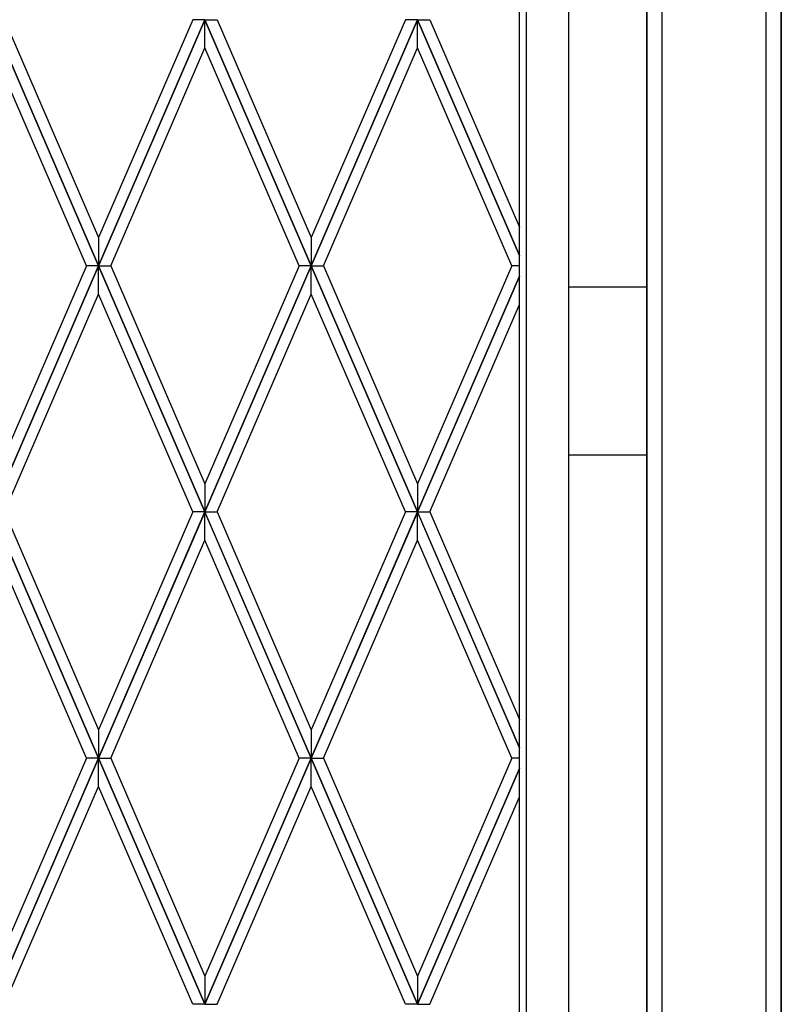
# Model space of a CAD drawing. Units: millimetres. Extents: x 0 to 8410, y 0 to 5940.
# Drawn here: x 7410 to 7750, y 1662 to 2102 of the extents above; entities that cross this region are included whole.
import ezdxf

# ---------------------------------------------------------------- set-up
doc = ezdxf.new("R2010")
doc.units = ezdxf.units.MM
doc.layers.add('YKK_A1', color=4, linetype='Continuous', lineweight=30)

msp = doc.modelspace()

# ---------------------------------------------------------------- linework, layer by layer
at = {"layer": 'YKK_A1', "linetype": 'Continuous', "ltscale": 0.5}
for p, q in [((7655.02, 2398.73), (7655.02, 1315)), ((7633.02, 1330), (7633.02, 2389.42)), ((7636.02, 2391.69), (7636.02, 1327)), ((7750.02, 1245), (7750.02, 2345.01)), ((7690.02, 2338.1), (7690.02, 1285)), ((7690.02, 1285), (7690.02, 2338.08)), ((7696.72, 2338.31), (7696.72, 1245)), ((7743.32, 1245), (7743.32, 2338.31)), ((7750.02, 2338.08), (7750.02, 1245)), ((7445.02, 1992.03), (7397.52, 2102.01)), ((7397.52, 2101.99), (7445.02, 1992.02)), ((7402.96, 2102.01), (7445.02, 2004.64)), ((7445.02, 1992.03), (7492.52, 2102.01)), ((7487.08, 2102.01), (7445.02, 2004.64)), ((7492.52, 2101.99), (7445.02, 1992.02)), ((7492.52, 2102.01), (7487.08, 2102.01)), ((7540.02, 1992.03), (7492.52, 2102.01)), ((7492.52, 2102.01), (7497.96, 2102.01)), ((7492.52, 2089.38), (7492.52, 2101.99)), ((7492.52, 2089.38), (7492.52, 2101.99)), ((7492.52, 2101.99), (7540.02, 1992.02)), ((7497.96, 2102.01), (7540.02, 2004.64)), ((7540.02, 1992.03), (7587.52, 2102.01)), ((7582.08, 2102.01), (7540.02, 2004.64)), ((7587.52, 2101.99), (7540.02, 1992.02)), ((7587.52, 2102.01), (7582.08, 2102.01)), ((7633.02, 1996.66), (7587.52, 2102.01)), ((7587.52, 2102.01), (7592.96, 2102.01)), ((7587.52, 2089.38), (7587.52, 2101.99)), ((7587.52, 2089.38), (7587.52, 2101.99)), ((7587.52, 2101.99), (7633.02, 1996.65)), ((7592.96, 2102.01), (7633.02, 2009.27)), ((7439.57, 1992.02), (7397.52, 2089.38)), ((7450.47, 1992.02), (7492.52, 2089.38)), ((7534.57, 1992.02), (7492.52, 2089.38)), ((7545.47, 1992.02), (7587.52, 2089.38)), ((7629.57, 1992.02), (7587.52, 2089.38)), ((7445.02, 2004.64), (7445.02, 1992.03)), ((7445.02, 2004.64), (7445.02, 1992.03)), ((7540.02, 2004.64), (7540.02, 1992.03)), ((7540.02, 2004.64), (7540.02, 1992.03)), ((7397.52, 1882.03), (7445.02, 1992.02)), ((7439.57, 1992.02), (7397.52, 1894.64)), ((7445.02, 1992), (7397.52, 1882.01)), ((7445.02, 1992.02), (7439.57, 1992.02)), ((7445.02, 1992.02), (7439.57, 1992.02)), ((7492.52, 1882.03), (7445.02, 1992.02)), ((7445.02, 1992.02), (7450.47, 1992.02)), ((7445.02, 1992.02), (7450.47, 1992.02)), ((7445.02, 1979.39), (7445.02, 1992)), ((7445.02, 1979.39), (7445.02, 1992)), ((7445.02, 1992), (7492.52, 1882.01)), ((7450.47, 1992.02), (7492.52, 1894.64)), ((7492.52, 1882.03), (7540.02, 1992.02)), ((7534.57, 1992.02), (7492.52, 1894.64)), ((7540.02, 1992), (7492.52, 1882.01)), ((7540.02, 1992.02), (7534.57, 1992.02)), ((7540.02, 1992.02), (7534.57, 1992.02)), ((7587.52, 1882.03), (7540.02, 1992.02)), ((7540.02, 1992.02), (7545.47, 1992.02)), ((7540.02, 1992.02), (7545.47, 1992.02)), ((7540.02, 1979.39), (7540.02, 1992)), ((7540.02, 1979.39), (7540.02, 1992)), ((7540.02, 1992), (7587.52, 1882.01)), ((7545.47, 1992.02), (7587.52, 1894.64)), ((7629.57, 1992.02), (7587.52, 1894.64)), ((7633.02, 1992.02), (7629.57, 1992.02)), ((7633.02, 1992.02), (7629.57, 1992.02)), ((7587.52, 1882.03), (7633.02, 1987.39)), ((7633.02, 1987.38), (7587.52, 1882.01)), ((7690.02, 1982.5), (7655.02, 1982.5)), ((7655.02, 1982.5), (7655.02, 1907.5)), ((7690.02, 1907.5), (7690.02, 1982.5)), ((7402.96, 1882.01), (7445.02, 1979.39)), ((7487.08, 1882.01), (7445.02, 1979.39)), ((7497.96, 1882.01), (7540.02, 1979.39)), ((7582.08, 1882.01), (7540.02, 1979.39)), ((7592.96, 1882.01), (7633.02, 1974.77)), ((7655.02, 1907.5), (7690.02, 1907.5)), ((7492.52, 1894.64), (7492.52, 1882.03)), ((7492.52, 1894.64), (7492.52, 1882.03)), ((7587.52, 1894.64), (7587.52, 1882.03)), ((7587.52, 1894.64), (7587.52, 1882.03)), ((7445.02, 1772.03), (7397.52, 1882.01)), ((7397.52, 1881.99), (7445.02, 1772.01)), ((7402.96, 1882.01), (7445.02, 1784.63)), ((7445.02, 1772.03), (7492.52, 1882.01)), ((7487.08, 1882.01), (7445.02, 1784.63)), ((7492.52, 1881.99), (7445.02, 1772.01)), ((7492.52, 1882.01), (7487.08, 1882.01)), ((7492.52, 1882.01), (7487.08, 1882.01)), ((7540.02, 1772.03), (7492.52, 1882.01)), ((7492.52, 1882.01), (7497.96, 1882.01)), ((7492.52, 1882.01), (7497.96, 1882.01)), ((7492.52, 1869.38), (7492.52, 1881.99)), ((7492.52, 1869.38), (7492.52, 1881.99)), ((7492.52, 1881.99), (7540.02, 1772.01)), ((7497.96, 1882.01), (7540.02, 1784.63)), ((7540.02, 1772.03), (7587.52, 1882.01)), ((7582.08, 1882.01), (7540.02, 1784.63)), ((7587.52, 1881.99), (7540.02, 1772.01)), ((7587.52, 1882.01), (7582.08, 1882.01)), ((7587.52, 1882.01), (7582.08, 1882.01)), ((7633.02, 1776.66), (7587.52, 1882.01)), ((7587.52, 1882.01), (7592.96, 1882.01)), ((7587.52, 1882.01), (7592.96, 1882.01)), ((7587.52, 1869.38), (7587.52, 1881.99)), ((7587.52, 1869.38), (7587.52, 1881.99)), ((7587.52, 1881.99), (7633.02, 1776.64)), ((7592.96, 1882.01), (7633.02, 1789.26)), ((7439.57, 1772.01), (7397.52, 1869.38)), ((7450.47, 1772.01), (7492.52, 1869.38)), ((7534.57, 1772.01), (7492.52, 1869.38)), ((7545.47, 1772.01), (7587.52, 1869.38)), ((7629.57, 1772.01), (7587.52, 1869.38)), ((7445.02, 1784.63), (7445.02, 1772.03)), ((7445.02, 1784.63), (7445.02, 1772.03)), ((7540.02, 1784.63), (7540.02, 1772.03)), ((7540.02, 1784.63), (7540.02, 1772.03)), ((7397.52, 1662.02), (7445.02, 1772)), ((7439.57, 1772), (7397.52, 1674.63)), ((7445.02, 1771.99), (7397.52, 1662.01)), ((7445.02, 1772.01), (7439.57, 1772.01)), ((7445.02, 1772), (7439.57, 1772)), ((7445.02, 1772.01), (7450.47, 1772.01)), ((7492.52, 1662.02), (7445.02, 1772)), ((7445.02, 1772), (7450.47, 1772)), ((7445.02, 1759.38), (7445.02, 1771.99)), ((7445.02, 1759.38), (7445.02, 1771.99)), ((7445.02, 1771.99), (7492.52, 1662.01)), ((7450.47, 1772), (7492.52, 1674.63)), ((7492.52, 1662.02), (7540.02, 1772)), ((7534.57, 1772), (7492.52, 1674.63)), ((7540.02, 1771.99), (7492.52, 1662.01)), ((7540.02, 1772.01), (7534.57, 1772.01)), ((7540.02, 1772), (7534.57, 1772)), ((7540.02, 1772.01), (7545.47, 1772.01)), ((7587.52, 1662.02), (7540.02, 1772)), ((7540.02, 1772), (7545.47, 1772)), ((7540.02, 1759.38), (7540.02, 1771.99)), ((7540.02, 1759.38), (7540.02, 1771.99)), ((7540.02, 1771.99), (7587.52, 1662.01)), ((7545.47, 1772), (7587.52, 1674.63)), ((7629.57, 1772), (7587.52, 1674.63)), ((7633.02, 1772.01), (7629.57, 1772.01)), ((7633.02, 1772), (7629.57, 1772)), ((7587.52, 1662.02), (7633.02, 1767.38)), ((7633.02, 1767.37), (7587.52, 1662.01)), ((7402.96, 1662.01), (7445.02, 1759.38)), ((7487.08, 1662.01), (7445.02, 1759.38)), ((7497.96, 1662.01), (7540.02, 1759.38)), ((7582.08, 1662.01), (7540.02, 1759.38)), ((7592.96, 1662.01), (7633.02, 1754.76)), ((7492.52, 1674.63), (7492.52, 1662.02)), ((7492.52, 1674.63), (7492.52, 1662.02)), ((7587.52, 1674.63), (7587.52, 1662.02)), ((7587.52, 1674.63), (7587.52, 1662.02)), ((7492.52, 1662.01), (7487.08, 1662.01)), ((7492.52, 1662.01), (7497.96, 1662.01)), ((7587.52, 1662.01), (7582.08, 1662.01)), ((7587.52, 1662.01), (7592.96, 1662.01))]:
    msp.add_line(p, q, dxfattribs=at)

doc.saveas('drawing.dxf')
